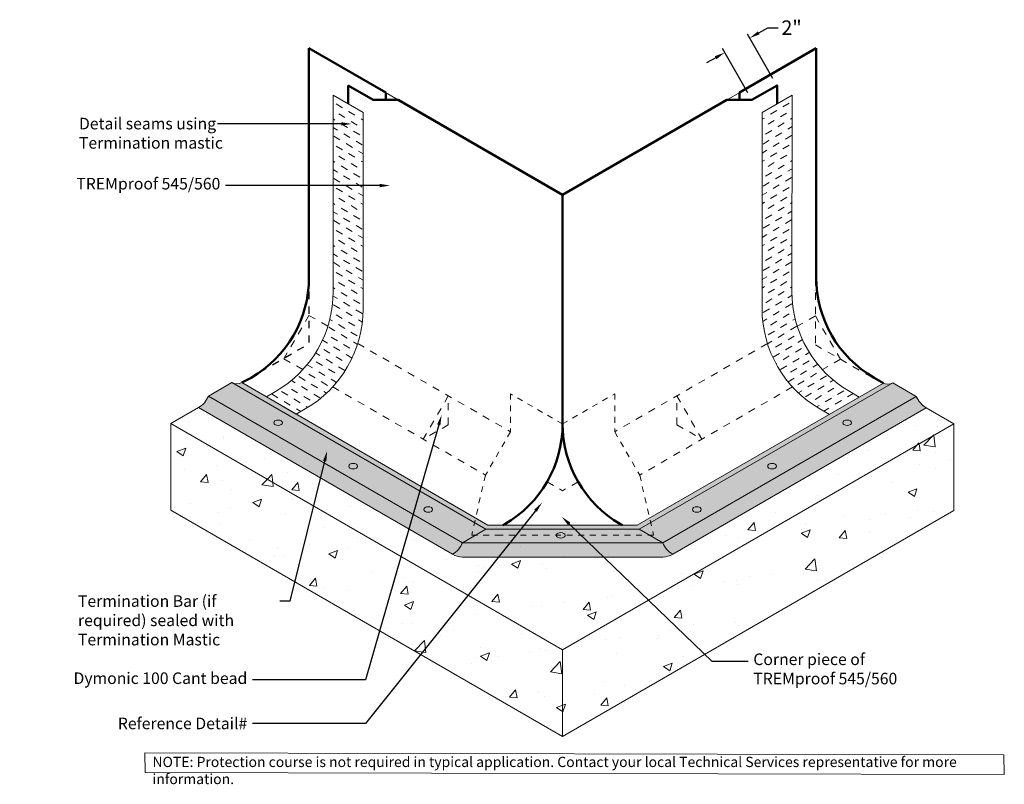
# Model space of a CAD drawing. Extents: x 2.3 to 19.3, y -0.8 to 12.4.
import ezdxf
from ezdxf import colors
from ezdxf.entities.mleader import LeaderData, LeaderLine
from ezdxf.math import Vec2, Vec3

# ---------------------------------------------------------------- set-up
doc = ezdxf.new("R2010")
doc.units = 0
doc.header["$MEASUREMENT"] = 0
doc.linetypes.add('ACANSTGL', pattern=[0.11811023622, 0.07874015748, -0.03937007874])
doc.linetypes.add('Dash', pattern=[0.25, 0.125, -0.125])
doc.layers.get('DEFPOINTS').update_dxf_attribs({"linetype": 'CONTINUOUS'})
for name, color, linetype, lineweight in [('Framework Drawings', 7, 'CONTINUOUS', 0), ('Hatch Patterns', 7, 'CONTINUOUS', 5), ('Text', 7, 'CONTINUOUS', 5), ('TREMDrain', 7, 'CONTINUOUS', 25)]:
    doc.layers.add(name, color=color, linetype=linetype, lineweight=lineweight)
doc.styles.add('0TREMCO', font='sanss___.ttf', dxfattribs={"height": 0.125})
doc.dimstyles.new('01X', dxfattribs={"dimtxt": 0.125, "dimasz": 0.18, "dimexe": 0.08, "dimexo": 0.14, "dimgap": 0.09, "dimtad": 0, "dimtih": 1, "dimtoh": 1, "dimdec": 3, "dimzin": 4, "dimdsep": 46, "dimtxsty": '0TREMCO', "dimcen": 0.09, "dimadec": 0, "dimazin": 0, "dimtfac": 1, "dimtdec": 3, "dimtofl": 0, "dimtmove": 0, "dimatfit": 3, "dimfxl": 1, "dimtolj": 1, "dimtzin": 0, "dimarcsym": 0})
pattern_1 = [(49.99999999999999, (0, 0), (1.577972401721657, -0.1380546969617092), [0.165, -1.815]), (355, (0, 0), (-0.3052529339486, 1.654822694140026), [0.132, -1.452]), (100.45144446, (0.1314976982, -0.0115045568), (1.272719462799646, 1.516767980130985), [0.1402284223999999, -1.542512646399999]), (46.18420000000002, (0, 0.4399999999999999), (2.347930927477459, -0.3641424177447684), [0.2474999999999999, -2.722499999999999]), (96.63563549, (0.195660839, 0.4096547245999999), (2.056256280483302, 2.143060921704011), [0.2103427524, -2.313770271999999]), (351.1841639899999, (0, 0.4399999999999999), (2.056256279120501, 2.143060920593978), [0.198, -2.1780000022]), (21, (0.22, 0.33), (1.313195514660616, -0.8857615594637454), [0.165, -1.815]), (326.0000000000001, (0.22, 0.33), (0.5352937302274797, 1.595330099103076), [0.132, -1.452]), (71.45144474, (0.3294329588, 0.2561865372), (1.848489228805936, 0.7095685361739783), [0.140228418, -1.5425126464]), (37.50000000000001, (0, 0), (0.02675168169803947, 0.7323664784288852), [0, -1.4344, 0, -1.474, 0, -1.4575]), (7.499999999999999, (0, 0), (0.5787529823727269, 0.8677057661411924), [0, -0.8403999999999998, 0, -1.4014, 0, -0.5554999999999999]), (327.5, (-0.4905999999999999, 0), (1.1744093595793, -0.04962071781563546), [0, -0.5499999999999999, 0, -1.716, 0, -2.277]), (317.5, (-0.7105999999999999, 0), (1.28300957255325, 0.220230961131099), [0, -0.7149999999999999, 0, -1.1396, 0, -1.617])]

# ---------------------------------------------------------------- blocks, each defined once
blk = doc.blocks.new('*D44')
at = {"layer": 'DEFPOINTS', "color": 0, "lineweight": 9, "transparency": 16777216}
for p in [(14.89676596876519, 12.08922227470117), (15.36888166134188, 11.27149390810776), (14.93586895944966, 11.02149390810776)]:
    blk.add_point(p, dxfattribs=at)
at = {"layer": 'Hatch Patterns', "color": 0, "lineweight": -2, "transparency": 16777216}
for p, q in [((15.05265054144639, 12.17922227470117), (15.20853511412759, 12.26922227470117)), ((15.20853511412759, 12.26922227470117), (15.38853511412759, 12.26922227470117)), ((15.29888166134188, 11.39273746463759), (14.85676596876519, 12.15850430700392)), ((14.86586895944966, 11.14273746463759), (14.42375326687297, 11.90850430700392)), ((14.30786869419177, 11.74922227470116), (14.15198412151057, 11.65922227470116))]:
    blk.add_line(p, q, dxfattribs=at)
at = {"layer": 'Hatch Patterns', "color": 0, "lineweight": 9, "transparency": 16777216}
for points in [[(15.03765054144639, 12.2052030368147), (15.06765054144639, 12.15324151258763), (14.89676596876519, 12.08922227470117)], [(14.29286869419177, 11.7752030368147), (14.32286869419177, 11.72324151258763), (14.46375326687297, 11.83922227470116)]]:
    blk.add_solid(points, dxfattribs=at)
at = {"layer": 'Hatch Patterns', "color": 0, "lineweight": 9, "transparency": 16777216, "insert": (15.62033895500551, 12.26922227470117), "char_height": 0.125, "attachment_point": 5, "style": '0TREMCO'}
blk.add_mtext('\\A1;{\\H2x;2"}', dxfattribs=at)

msp = doc.modelspace()

# ---------------------------------------------------------------- hatches: boundary and pattern name
at = {"layer": 'Framework Drawings', "lineweight": 9}
h = msp.add_hatch(dxfattribs=at)
h.set_pattern_fill('DASH', color=0, angle=149)
h.set_pattern_definition([(149, (0, 0), (-0.1715256719515208, -0.04276615322400723), [0.125, -0.125])])
edge = h.paths.add_edge_path()
edge.add_arc((5.693378851334099, 7.706446577501953), 1.999999999999995, 300, 317.4960833826577, ccw=False)
edge.add_line((6.693378851334096, 5.97439576993308), (6.53862469537737, 5.885048416333253))
edge.add_line((6.53862469537737, 5.885048416333253), (7.054662023038328, 5.585796297279177))
edge.add_line((7.054662023038328, 5.585796297279177), (7.21055745240173, 5.675802565387569))
edge.add_arc((6.210557452401728, 7.407853372956448), 2.000000000000003, 300.0000000000001, 317.4960833826576)
edge.add_line((7.68501975876421, 6.056572163468119), (7.167841157696577, 6.355165368013632))
edge = h.paths.add_edge_path()
edge.add_line((8.210557452401732, 7.407853372956447), (8.209339131800217, 10.8045902797763))
edge.add_line((8.209339131800217, 10.8045902797763), (7.692160530732584, 11.10318348432182))
edge.add_line((7.692160530732584, 11.10318348432182), (7.693378851334099, 7.706446577501962))
edge.add_arc((5.693378851334083, 7.706446577501968), 2.000000000000016, 317.4960833826577, 359.99999999999983, ccw=False)
edge.add_line((7.167841157696577, 6.355165368013632), (7.685019758764209, 6.056572163468118))
edge.add_arc((6.210557452401734, 7.407853372956447), 1.999999999999998, 317.4960833826575, 360)
h = msp.add_hatch(dxfattribs=at)
h.set_pattern_fill('DASH', color=0, angle=31)
h.set_pattern_definition([(30.99999999999999, (0, 0), (0.04276615322400727, 0.1715256719515208), [0.125, -0.125])])
edge = h.paths.add_edge_path()
edge.add_line((16.79097931639478, 5.879994177436744), (16.62747096187572, 5.974395769933071))
edge.add_arc((17.6274709618757, 7.706446577501961), 2, 222.5039166173424, 240.00000000000068, ccw=False)
edge.add_line((16.15300865551322, 6.355165368013633), (15.63583005444559, 6.056572163468122))
edge.add_arc((17.11029236080807, 7.407853372956452), 2.000000000000007, 222.5039166173423, 239.9999999999998)
edge.add_line((16.11029236080807, 5.675802565387571), (16.27380071532714, 5.581400972891231))
edge.add_line((16.27380071532714, 5.581400972891231), (16.79097931639478, 5.879994177436744))
edge = h.paths.add_edge_path()
edge.add_line((15.6274709618757, 7.706446577500722), (15.62868928247722, 11.10318348432182))
edge.add_line((15.62868928247722, 11.10318348432182), (15.11151068140958, 10.80459027977631))
edge.add_line((15.11151068140958, 10.80459027977631), (15.11029236080807, 7.407853372956447))
edge.add_arc((17.11029236080809, 7.407853372956454), 2.000000000000016, 180.0000000000002, 222.5039166173421)
edge.add_line((15.63583005444559, 6.056572163468122), (16.15300865551322, 6.355165368013634))
edge.add_arc((17.62747096187571, 7.706446577501962), 2.000000000000011, 180.0000000000355, 222.5039166173421, ccw=False)
at = {"layer": 'Framework Drawings', "lineweight": 50}
h = msp.add_hatch(color=132, dxfattribs=at)
h.dxf.hatch_style = 1
h.paths.add_polyline_path([(10.62478776883978, 3.663445550953007), (10.36960844713348, 3.663445550953007), (10.48726252772511, 3.595217477042166), (10.50661327832364, 3.595217477042166)])
h.paths.add_polyline_path([(11.80005842870514, 3.663445550953007), (10.62478776883978, 3.663445550953007), (10.50661327832364, 3.595217477042166), (11.87102985578598, 3.595217477042166)])
h.paths.add_polyline_path([(12.69606204437002, 3.663445550953007), (11.80005842870514, 3.663445550953007), (11.87102985578598, 3.595217477042166), (12.81423653488616, 3.595217477042166)])
h.paths.add_polyline_path([(12.95180447787793, 3.663445550953007), (12.69606204437002, 3.663445550953007), (12.81423653488616, 3.595217477042166), (12.83362998736179, 3.595217477042166)])
h.paths.add_polyline_path([(12.11427903641354, 3.361370931224471), (9.92837409903602, 3.361370931224467, -0.1682991173557615), (9.755169018279132, 3.161370931224472, 0.1316524975873958), (9.92837409903602, 3.114960769710696), (12.37059699773701, 3.114960769710696)])
h.paths.add_polyline_path([(13.39247571417378, 3.361370931224473), (12.11427903641354, 3.361370931224471), (12.37059699773701, 3.114960769710696), (13.39247571417378, 3.114960769710696, 0.1316524975873964), (13.56568079493067, 3.161370931224472, -0.1682991173557647)])
edge = h.paths.add_edge_path()
edge.add_arc((6.025849548108528, 6.282187622856972), 0.1732050807568856, 240.0000000000004, 300.0000000000009, ccw=False)
edge.add_line((5.939247007730087, 6.132187622856973), (10.13716145193242, 3.708520588461741))
edge.add_line((10.13716145193242, 3.708520588461741), (10.15532935681134, 3.787706856115815))
edge.add_line((10.15532935681134, 3.787706856115815), (6.112452088486974, 6.132187622856975))
edge = h.paths.add_edge_path()
edge.add_arc((9.553096424062769, 3.511370931224486), 0.4041451884327384, 299.9999999999982, 338.2132107017359)
edge.add_line((9.928374099036022, 3.361370931224474), (5.534212909199352, 5.898341077039282))
edge.add_arc((5.158932281730393, 6.048342875015719), 0.4041485973619851, 300.0781129523395, 338.2131293660156, ccw=False)
edge.add_line((5.361483561366723, 5.698615741571165), (7.558326800175494, 4.429993843393486))
edge.add_line((7.558326800175494, 4.429993843393486), (9.755169018279132, 3.161370931224472))
h.paths.add_polyline_path([(10.33340819756676, 3.595217477042169), (10.4872625277251, 3.595217477042166), (10.15532935681134, 3.787706856115815), (10.13716145193242, 3.708520588461742)])
at = {"layer": 'Framework Drawings', "lineweight": 50, "true_color": 0xc7c8ca}
h = msp.add_hatch(color=9, dxfattribs=at)
h.dxf.hatch_style = 1
h.paths.add_polyline_path([(11.97505071261625, 3.495217477042169), (10.55770790815585, 3.495217477042168), (10.16032031190148, 3.495285139659861), (9.928374099036011, 3.361370931224467), (12.11427903641354, 3.361370931224471)])
h.paths.add_polyline_path([(11.87102985578598, 3.595217477042166), (10.50661327832364, 3.595217477042166), (10.49691655208583, 3.589619069538508), (10.48726252772511, 3.595217477042166), (10.33340819756675, 3.595217477042166), (10.16032031190148, 3.495285139659861), (10.55770790815585, 3.495217477042168), (11.97505071261625, 3.495217477042169)])
h.paths.add_polyline_path([(12.98744161564305, 3.595217477042166), (12.83362998736179, 3.595217477042166), (12.82393326112397, 3.589619069538507), (12.81423653488616, 3.595217477042166), (11.87102985578598, 3.595217477042166), (11.97505071261625, 3.495217477042169), (13.16064669639993, 3.49521747704217)])
h.paths.add_polyline_path([(13.16064669639993, 3.49521747704217), (11.97505071261625, 3.495217477042169), (12.11427903641354, 3.361370931224471), (13.39247571417378, 3.361370931224473)])
h.paths.add_polyline_path([(6.100577944701751, 6.039043162967769), (5.778440564824261, 6.039345979757871), (5.534212909199353, 5.898341077039283), (9.928374099036022, 3.361370931224473), (10.16032031190148, 3.495285139659861), (10.08824112150174, 3.495297412480526), (10.13716145193242, 3.708520588461741)])
h.paths.add_polyline_path([(6.795778059783363, 5.468654428925123, -0.5770200955343465), (6.795745955749965, 5.403841178839373, -0.2684798307001022), (6.683261228215832, 5.403952544725201, -0.5770206625815231), (6.68335754100197, 5.46876576307535, -0.2679490631433548)], flags=16)
h.paths.add_polyline_path([(7.982395646678627, 4.718765763075351, -0.2679490631433554), (8.09481616546002, 4.718654428925122, -0.5770200955343365), (8.094784061426623, 4.653841178839373, -0.268479830700104), (7.98229933389249, 4.653952544725201, -0.5770206625815371)], flags=16)
h.paths.add_polyline_path([(9.281433752355285, 3.968765763075351, -0.267949063143353), (9.393854271136679, 3.968654428925122, -0.5770200955343482), (9.39382216710328, 3.903841178839373, -0.2684798307001064), (9.281337439569146, 3.903952544725202, -0.5770206625815367)], flags=16)
h.paths.add_polyline_path([(5.939247007730087, 6.132187622856974), (5.778440564824261, 6.039345979757871), (6.100577944701751, 6.039043162967769)])
h.paths.add_polyline_path([(10.33340819756675, 3.59521747704217), (10.13716145193242, 3.70852058846174), (10.08824112150174, 3.495297412480526), (10.16032031190148, 3.495285139659861)])
h.paths.add_polyline_path([(13.18368836127738, 3.70852058846174), (12.98744161564305, 3.595217477042169), (13.16064669639993, 3.49521747704217), (13.23262703149705, 3.49521747704217)])
h.paths.add_polyline_path([(17.77792380438655, 5.893310566625949), (17.37288970585582, 6.127157112443641), (13.18368836127738, 3.70852058846174), (13.23262703149705, 3.49521747704217), (13.16064669639993, 3.495217477042169), (13.39247571417378, 3.361370931224474)])
h.paths.add_polyline_path([(13.92699559742835, 3.968654333266035, -0.2679489279526358), (14.03941606698295, 3.968765773714463, -0.5770208516894179), (14.03951237364052, 3.903952544725424, -0.2684798306997521), (13.92702764610652, 3.903841178839372, -0.5770183932427734)], flags=16)
h.paths.add_polyline_path([(15.22603370310501, 4.718654333266036, -0.2679489279526334), (15.33845417265961, 4.718765773714463, -0.5770208516894179), (15.33855047931718, 4.653952544725423, -0.2684798306997546), (15.22606575178318, 4.653841178839372, -0.5770183932427739)], flags=16)
h.paths.add_polyline_path([(16.52507180878166, 5.468654333266036, -0.2679489279526429), (16.63749227833627, 5.468765773714463, -0.5770208516893972), (16.63758858499384, 5.403952544725424, -0.2684798306997545), (16.52510385745984, 5.403841178839372, -0.5770183932427846)], flags=16)
at = {"layer": 'Framework Drawings', "lineweight": 50}
h = msp.add_hatch(color=132, dxfattribs=at)
h.dxf.hatch_style = 1
h.paths.add_polyline_path([(17.37288970585582, 6.127157112443641, -0.2503547041645476), (17.20975785735241, 6.121776080789471), (13.16569718649358, 3.786936563849953), (13.18368836127738, 3.708520588461741)])
h.paths.add_polyline_path([(12.83362998736178, 3.595217477042167), (12.98744161564304, 3.595217477042168), (13.18368836127738, 3.708520588461741), (13.16569718649358, 3.786936563849953)])
h = msp.add_hatch(color=132, dxfattribs=at)
h.dxf.hatch_style = 1
h.paths.add_polyline_path([(17.95112889706437, 5.693310559743395, -0.1682991261118989), (17.77792380438655, 5.893310566625949), (13.39247571417378, 3.361370931224474, 0.1682991261118977), (13.5656808068516, 3.161370924341921)])
at = {"layer": 'Framework Drawings', "lineweight": 50, "true_color": 0x939598}
h = msp.add_hatch(color=252, dxfattribs=at)
h.dxf.hatch_style = 1
h.paths.add_polyline_path([(11.70185747437004, 3.495217477042169), (11.55287419851576, 3.495217477042169, 0.3084150530253169), (11.57109710002063, 3.457192626791022, 0.2684798306997528), (11.68358182755463, 3.45708126090497, 0.30950691707586)])
h.paths.add_polyline_path([(11.6836138762328, 3.521894415331633, 0.2679489279526394), (11.5711934066782, 3.522005855780062, 0.228025876633039), (11.55287419851576, 3.495217477042169), (11.70185747437004, 3.495217477042169, 0.2269766010998239)])
h.paths.add_polyline_path([(6.795778004428136, 5.468654333266036, 0.2679489279526436), (6.683357534873536, 5.468765773714463, 0.5770208516894129), (6.683261228215961, 5.403952544725423, 0.2684798306997496), (6.795745955749965, 5.403841178839372, 0.5770183932427787)])
h.paths.add_polyline_path([(8.094816110104794, 4.718654333266035, 0.2679489279526412), (7.982395640550194, 4.718765773714463, 0.5770208516894177), (7.982299333892619, 4.653952544725423, 0.2684798306997512), (8.094784061426623, 4.653841178839372, 0.5770183932427665)])
h.paths.add_polyline_path([(9.393854215781452, 3.968654333266035, 0.2679489279526388), (9.281433746226853, 3.968765773714463, 0.5770208516894096), (9.281337439569276, 3.903952544725424, 0.2684798306997519), (9.39382216710328, 3.903841178839372, 0.5770183932427663)])
h.paths.add_polyline_path([(14.03941606085451, 3.968765763075351, 0.2679490631433535), (13.92699554207312, 3.968654428925122, 0.5770200955343437), (13.92702764610652, 3.903841178839373, 0.2684798307001017), (14.03951237364065, 3.903952544725202, 0.5770206625815375)])
h.paths.add_polyline_path([(15.33845416653117, 4.718765763075353, 0.2679490631433437), (15.22603364774978, 4.718654428925122, 0.5770200955343362), (15.22606575178318, 4.653841178839373, 0.2684798307001066), (15.33855047931731, 4.653952544725202, 0.5770206625815673)])
h.paths.add_polyline_path([(16.63749227220783, 5.46876576307535, 0.2679490631433583), (16.52507175342644, 5.468654428925122, 0.577020095534343), (16.52510385745984, 5.403841178839373, 0.2684798307001017), (16.63758858499397, 5.403952544725201, 0.5770206625815261)])
at = {"layer": 'Hatch Patterns', "lineweight": 9}
h = msp.add_hatch(dxfattribs=at)
h.set_pattern_fill('AR-CONC', color=0, scale=0.22)
h.set_pattern_definition(pattern_1)
h.paths.add_polyline_path([(7.280701427208969, 4.590315740917164), (5.361484586542204, 5.698616766746647), (4.884421904896989, 5.423498088290246), (7.143798427816669, 4.119046444581849)])
edge = h.paths.add_edge_path()
edge.add_line((7.280701427208969, 4.590315740917164), (7.143798427816669, 4.119046444581849))
edge.add_line((7.143798427816669, 4.119046444581849), (11.6604249066049, 1.511370931224473))
edge.add_line((11.6604249066049, 1.511370931224473), (13.86878968625522, 2.786370931224473))
edge.add_line((13.86878968625522, 2.786370931224473), (18.42744285722488, 5.41831056662595))
edge.add_line((18.42744285722488, 5.41831056662595), (17.95112889706437, 5.693310559743397))
edge.add_line((17.95112889706437, 5.693310559743397), (13.5656808068516, 3.161370924341921))
edge.add_arc((13.39247572609471, 3.461370975713982), 0.3464102060032859, 240.0000019717053, 299.99999575156517, ccw=False)
edge.add_line((13.21927063341689, 3.161370931224472), (12.81423653488615, 3.395217477042166))
edge.add_arc((12.8702716001457, 3.486901432782779), 0.1074517393013643, 175.5659332728377, 238.5677130019268, ccw=False)
edge.add_line((12.7631414681278, 3.495208724321929), (10.557708345082, 3.495208724321929))
edge.add_arc((10.45664923531797, 3.483799168376728), 0.1017011387997448, -60.575054052070186, 6.441407777305415, ccw=False)
edge.add_line((10.50661327832365, 3.395217477042166), (10.10157917979291, 3.161370931224473))
edge.add_arc((9.928374099036022, 3.461370931224479), 0.346410161513782, 240.0000000000006, 299.9999999999999, ccw=False)
edge.add_line((9.755169018279133, 3.161370931224471), (8.999944203922988, 3.59749487111899))
edge.add_line((8.999944203922988, 3.59749487111899), (7.280701427208969, 4.590315740917164))
h = msp.add_hatch(dxfattribs=at)
h.set_pattern_fill('AR-CONC', color=0, scale=0.22)
h.set_pattern_definition(pattern_1)
h.paths.add_polyline_path([(4.884421904896989, 5.423498088290246), (4.884421904896989, 3.923498088290245), (6.770637128466607, 2.834491221212756), (7.143798427816669, 4.119046444581849)])
h.paths.add_polyline_path([(7.143798427816669, 4.119046444581849), (6.770637128466607, 2.834491221212756), (8.494299450395655, 1.839334315655007), (8.864266327526046, 3.125733839552531)])
h.paths.add_polyline_path([(8.864266327526046, 3.12573383955253), (8.494299450395655, 1.839334315655007), (11.6604249066049, 0.01137093122447208), (11.6604249066049, 1.511370931224473)])
h.paths.add_polyline_path([(14.12115194950077, 1.432072351842594), (13.14630047648394, 2.369241591476426), (11.6604249066049, 1.511370931224473), (11.6604249066049, 0.01137093122447297)])
h.paths.add_polyline_path([(18.42744285722488, 3.918310566625953), (18.42744285722488, 5.41831056662595), (13.14630047648394, 2.369241591476426), (14.12115194950077, 1.432072351842594)])
h.paths.add_polyline_path([(14.89574169962335, 0.7986854815097273), (17.47338230318988, 0.7986854815097273), (17.47338230318988, 1.553555166009042), (14.89574169962335, 1.553555166009042)], flags=9)
h.paths.add_polyline_path([(4.504735188908373, -0.6181877971294922), (19.24409716167462, -0.6181877971294922), (19.24409716167462, -0.2465725338808712), (4.504735188908373, -0.2465725338808712)], flags=9)

# ---------------------------------------------------------------- linework, layer by layer
at = {"layer": 'Framework Drawings', "lineweight": 50}
for p, q in [((7.274600310376473, 7.948228480854688), (7.274600310376473, 11.91257241373325)), ((7.274600310376473, 11.91257241373325), (8.60148720470625, 11.14649390810776)), ((16.04624950283333, 11.91257241373325), (14.71936260850355, 11.14649390810776)), ((7.950749831266401, 10.95388688204906), (7.951968151867916, 11.27149390810776)), ((8.384980853760137, 11.02149390810776), (7.951968151867916, 11.27149390810776)), ((8.384980853760137, 11.02149390810776), (7.951968151867916, 11.27149390810776)), ((8.60148720470625, 11.14649390810776), (8.60148720470625, 11.02149390810776)), ((14.71936260850355, 11.14649390810776), (14.71936260850355, 11.02149390810776)), ((8.384980853760137, 11.02149390810776), (8.817993555652357, 11.02149390810776)), ((11.6604249066049, 9.380415402482283), (8.817993555652357, 11.02149390810776)), ((11.6604249066049, 5.416071469603725), (11.6604249066049, 9.380415402482283)), ((6.274600310376472, 6.216177673285809), (6.112452088486974, 6.132187622856974)), ((12.69606204437002, 3.663445550953007), (12.6604249066049, 3.684020662034847))]:
    msp.add_line(p, q, dxfattribs=at)
at = {"layer": 'Framework Drawings'}
for p, q in [((7.707613012268693, 11.66257241373325), (11.6604249066049, 9.380415402482283)), ((11.6604249066049, 9.380415402482283), (15.61296484947708, 11.66241540248228)), ((5.939247007730087, 6.132187622856974), (5.534212909199352, 5.898341077039282)), ((10.33340819756675, 3.595217477042169), (5.939247007730087, 6.132187622856974)), ((10.36960844713348, 3.663445550953007), (6.112452088486974, 6.132187622856974)), ((12.95180447787793, 3.663445550953007), (17.20975785735241, 6.121776080789471)), ((12.98744161564305, 3.595217477042169), (17.37288970585582, 6.127157112443641)), ((17.37288970585582, 6.127157112443641), (17.77792380438655, 5.893310566625948)), ((9.928374099036022, 3.361370931224474), (5.534212909199353, 5.898341077039283)), ((13.39247571417378, 3.361370931224474), (17.77792380438655, 5.893310566625949)), ((16.77647320399615, 5.871619069538501), (16.76677647775833, 5.877217477042164)), ((5.361484586542204, 5.698616766746647), (4.884421904896989, 5.423498088290246)), ((13.56568079940102, 3.161370920040325), (17.95112889706437, 5.693310559743397)), ((17.95112889706437, 5.693310559743397), (18.42744285722488, 5.41831056662595)), ((11.6604249066049, 1.511370931224473), (4.884421904896989, 5.423498088290246)), ((4.884421904896989, 3.923498088290245), (4.884421904896989, 5.423498088290246)), ((11.6604249066049, 1.511370931224473), (18.42744285722488, 5.41831056662595)), ((18.42744285722488, 3.918310566625953), (18.42744285722488, 5.41831056662595)), ((11.6604249066049, 0.01137093122447252), (4.884421904896989, 3.923498088290245)), ((11.6604249066049, 0.01137093122447252), (18.42744285722488, 3.918310566625953)), ((10.33340819756675, 3.595217477042169), (9.928374099036022, 3.361370931224474)), ((12.98744161564305, 3.595217477042169), (13.39247571417378, 3.361370931224474)), ((11.6604249066049, 0.01137093122447252), (11.6604249066049, 1.511370931224473))]:
    msp.add_line(p, q, dxfattribs=at)
at = {"layer": 'Framework Drawings', "linetype": 'Dash', "lineweight": 25}
for p in [(7.274600310376472, 7.948228480854687), (6.428411938657737, 6.314607127406179)]:
    msp.add_line(p, (7.274600310376473, 6.803154211603122), dxfattribs=at)
at = {"layer": 'Framework Drawings', "linetype": 'Dash'}
for p, q in [((16.03174339043471, 7.939853372956455), (16.03174339043471, 6.785152834577201)), ((16.03174339043471, 6.785152834577201), (17.03174339043471, 6.207802565387575)), ((11.39247571417378, 4.416071469603725), (11.6604249066049, 4.261370931224472)), ((11.92837409903603, 4.416071469603724), (11.6604249066049, 4.261370931224472))]:
    msp.add_line(p, q, dxfattribs=at)
at = {"layer": 'Framework Drawings', "color": 132, "linetype": 'Dash'}
for p, q in [((7.274600310376472, 7.293527942475436), (6.841587608484254, 6.543527942475436)), ((7.274600310376472, 7.293527942475436), (7.600853859588795, 7.105165368013632)), ((16.03174339043471, 7.285152834577201), (15.719995953621, 7.105165368013634)), ((16.03174339043471, 7.285152834577201), (16.46475609232692, 6.535152834577201)), ((8.118032460656428, 6.80657216346812), (10.7590558537537, 5.28177659652731)), ((15.20281735255337, 6.806572163468123), (12.5617939594561, 5.281776596527308)), ((6.841587608484254, 6.543527942475436), (7.167841157696577, 6.355165368013632)), ((16.46475609232692, 6.535152834577201), (16.15300865551322, 6.355165368013633)), ((7.68501975876421, 6.056572163468119), (10.32604315186148, 4.53177659652731)), ((15.63583005444559, 6.056572163468122), (12.99480666134832, 4.531776596527311)), ((9.684018959436797, 5.902449436849954), (9.251006257544578, 5.152449436849954)), ((9.684018959436797, 5.402449436849954), (9.684018959436797, 5.902449436849954)), ((13.63683085377301, 5.402449436849954), (13.63683085377301, 5.902449436849954)), ((13.63683085377301, 5.902449436849954), (14.06984355566523, 5.152449436849954)), ((9.684018959436797, 5.402449436849954), (9.251006257544578, 5.152449436849954)), ((13.63683085377301, 5.402449436849954), (14.06984355566523, 5.152449436849954))]:
    msp.add_line(p, q, dxfattribs=at)
at = {"layer": 'Framework Drawings', "linetype": 'ACANSTGL'}
for p, q in [((11.6604249066049, 5.416071469603725), (10.75905585375371, 5.936477134906561)), ((10.75905585375371, 5.936477134906561), (10.7590558537537, 5.28177659652731)), ((11.6604249066049, 5.416071469603724), (12.56179395945611, 5.936477134906561)), ((12.56179395945611, 5.936477134906561), (12.5617939594561, 5.281776596527306)), ((10.7590558537537, 5.28177659652731), (10.32604315186148, 4.53177659652731)), ((12.5617939594561, 5.281776596527306), (12.99480666134832, 4.531776596527306)), ((10.32604315186148, 4.53177659652731), (10.08823487159588, 3.495270171765539)), ((12.99480666134832, 4.531776596527311), (13.23262703149705, 3.49521747704217)), ((10.08824112150174, 3.495297412480527), (10.55770790815585, 3.495217477042168)), ((13.23262703149705, 3.49521747704217), (10.55770790815585, 3.495217477042168))]:
    msp.add_line(p, q, dxfattribs=at)
at = {"layer": 'Framework Drawings', "lineweight": 50}
for points in [[(17.20975785735241, 6.121776080789471), (17.04624950283333, 6.216177673285809, -0.2679491924311229), (16.04624950283333, 7.948228480854688), (16.04624950283333, 11.91257241373325)], [(10.62478776883978, 3.663445550953007), (10.6604249066049, 3.684020662034847, 0.2679491924311229), (11.6604249066049, 5.416071469603725), (11.6604249066049, 9.380415402482283)]]:
    msp.add_lwpolyline(points, format="xyb", dxfattribs=at)
msp.add_lwpolyline([(11.6604249066049, 9.380415402482283), (14.50285625755744, 11.02149390810776), (14.93586895944966, 11.02149390810776), (15.36888166134188, 11.27149390810776), (15.3700999819434, 10.95388688204906)], dxfattribs=at)
at = {"layer": 'Framework Drawings', "lineweight": 20}
msp.add_lwpolyline([(7.054662023038328, 5.585796297279177), (6.53862469537737, 5.885048416333253), (6.693378851334097, 5.974395769933082, 0.2679491924311229), (7.693378851334099, 7.706446577501961), (7.692160530732584, 11.10318348432182), (8.209339131800217, 10.8045902797763), (8.210557452401732, 7.407853372956447, -0.2679491924311229), (7.21055745240173, 5.675802565387569)], format="xyb", close=True, dxfattribs=at)
msp.add_lwpolyline([(16.79097931639478, 5.879994177436744), (16.6274709618757, 5.974395769933082, -0.2679491924311229), (15.6274709618757, 7.706446577501961), (15.62868928247722, 11.10318348432182), (15.11151068140958, 10.8045902797763), (15.11029236080807, 7.407853372956447, 0.2679491924311229), (16.11029236080807, 5.675802565387569), (16.27380071532714, 5.58140097289123)], format="xyb", dxfattribs=at)
at = {"layer": 'Framework Drawings'}
msp.add_lwpolyline([(9.755169013808784, 3.161370920040325), (5.361484586542204, 5.698616766746647)], dxfattribs=at)
at = {"layer": 'Framework Drawings', "lineweight": 50}
for centre, radius, start, end in [((5.274600310376472, 7.948228480854688), 2, 299.9999999999999, 0), ((13.6604249066049, 5.416071469603725), 2.000000000000001, 180, 240)]:
    msp.add_arc(centre, radius, start, end, dxfattribs=at)
at = {"layer": 'Framework Drawings'}
for centre, radius, start, end in [((6.02584954810853, 6.282187622856973), 0.1732050807568863, 239.9999999999999, 300.0000000000001), ((17.28628716547737, 6.277157112443639), 0.1732050807568863, 239.9999999999999, 300.0000000000001), ((5.15893228173039, 6.048342875015724), 0.4041485973619903, 300.0781129523396, 338.2131293660152), ((18.15320147935981, 6.043310566625948), 0.4041451884327392, 201.7867892982617, 239.9999999999999), ((6.702040708899997, 5.436331326143775), 0.03743066097357503, 120.0000000000002, 240.1137118673431), ((6.739471271552436, 5.371350952885335), 0.112420620887126, 59.99999999430201, 119.9620976906229), ((6.777030625263215, 5.436257082122864), 0.03743066097349872, 299.9999999999998, 60.11371186754494), ((16.54381918794659, 5.436257082122864), 0.03743066097349872, 119.8862881324551, 240.0000000000001), ((16.58137854165737, 5.371350952885335), 0.112420620887126, 60.03790230937704, 120.0000000056981), ((16.6188091043098, 5.436331326143775), 0.03743066097357503, 299.8862881326569, 59.99999999999983), ((6.73959981753055, 5.501089142884183), 0.1122922764388287, 239.88646156125, 299.9999999999995), ((16.58124999567925, 5.501089142884183), 0.1122922764388287, 240.0000000000005, 300.11353843875), ((8.001078814576655, 4.686331326143775), 0.03743066097357503, 120.0000000000002, 240.1137118673431), ((8.038637923207208, 4.751089142884183), 0.1122922764388287, 239.88646156125, 299.9999999999995), ((8.038509377229092, 4.621350952885335), 0.112420620887126, 59.99999999430201, 119.9620976906229), ((8.076068730939873, 4.686257082122864), 0.03743066097349872, 299.9999999999998, 60.11371186754494), ((15.24478108226993, 4.686257082122864), 0.03743066097349872, 119.8862881324551, 240.0000000000002), ((15.28221189000259, 4.751089142884183), 0.1122922764388287, 240.0000000000005, 300.11353843875), ((15.28234043598071, 4.621350952885335), 0.112420620887126, 60.03790230937702, 120.0000000056981), ((15.31977099863315, 4.686331326143775), 0.03743066097357503, 299.8862881326569, 59.99999999999983), ((9.300116920253313, 3.936331326143775), 0.03743066097357503, 120.0000000000002, 240.1137118673431), ((9.33754748290575, 3.871350952885335), 0.112420620887126, 59.99999999430201, 119.9620976906229), ((9.375106836616531, 3.936257082122864), 0.03743066097349872, 299.9999999999998, 60.11371186754494), ((13.94574297659327, 3.936257082122864), 0.03743066097349872, 119.8862881324551, 240.0000000000001), ((13.98330233030405, 3.871350952885335), 0.112420620887126, 60.03790230937702, 120.0000000056981), ((14.02073289295649, 3.936331326143775), 0.03743066097357503, 299.8862881326569, 59.99999999999983), ((9.337676028883866, 4.001089142884183), 0.1122922764388287, 239.88646156125, 299.9999999999995), ((13.98317378432593, 4.001089142884183), 0.1122922764388287, 240.0000000000005, 300.11353843875), ((11.58987658070467, 3.489571408209374), 0.03743066097357503, 120.0000000000002, 240.1137118673431), ((11.62743568933522, 3.554329224949782), 0.1122922764388287, 239.8864615612499, 299.9999999999995), ((11.6273071433571, 3.424591034950933), 0.112420620887126, 59.99999999430199, 119.9620976906229), ((11.66486649706788, 3.489497164188463), 0.03743066097349872, 299.9999999999998, 60.11371186754494), ((9.553096424062764, 3.511370931224474), 0.4041451884327392, 300.0000000000001, 338.2132107017383), ((13.76775338914704, 3.511370931224474), 0.4041451884327392, 201.7867892982617, 239.9999999999999), ((9.92837409903602, 3.461370931224472), 0.3464101615137755, 240.0000000000002, 270), ((13.39247571417378, 3.461370931224472), 0.3464101615137755, 270, 299.9999999999998)]:
    msp.add_arc(centre, radius, start, end, dxfattribs=at)
at = {"layer": 'Hatch Patterns', "lineweight": 9}
for p, q in [((10.33340819756676, 3.595217477042166), (12.98744161564304, 3.595217477042166)), ((12.95180447787793, 3.663445550953007), (10.36960844713348, 3.663445550953007)), ((9.928374099036022, 3.361370931224467), (13.39247571417378, 3.361370931224473)), ((9.928374099036022, 3.114960769710696), (13.39247571417378, 3.114960769710696))]:
    msp.add_line(p, q, dxfattribs=at)
at = {"layer": 'Text'}
msp.add_lwpolyline([(4.434264652629189, -0.2738295941008592), (19.29422466098118, -0.3054117834440186), (19.29983292642836, -0.6443082881120081), (4.439872918076372, -0.612726098768849)], close=True, dxfattribs=at)

# ---------------------------------------------------------------- texts
at = {"layer": 'Text', "insert": (4.567480950094353, -0.3404178398173078), "char_height": 0.1771216259615853, "attachment_point": 1, "style": '0TREMCO'}
msp.add_mtext_dynamic_manual_height_columns('NOTE: Protection course is not required in typical application. Contact your local Technical Services representative for more information.', width=15.15058200343355, gutter_width=0.625, heights=[0], dxfattribs=at)

# ---------------------------------------------------------------- dimensions: what is measured, and where the dimension line sits
at = {"layer": 'Hatch Patterns', "lineweight": 9}
dim = msp.add_aligned_dim(p1=(14.93586895944966, 11.02149390810776), p2=(15.36888166134188, 11.27149390810776), distance=0.9442313851533934, text='{\\H2x;2"}', dimstyle='01X', dxfattribs=at)
dim.commit()
dim.dimension.update_dxf_attribs({"geometry": '*D44', "text_midpoint": (15.62033895500551, 12.26922227470117)})

# ---------------------------------------------------------------- leaders
at = {"layer": 'TREMDrain'}
ml = msp.add_multileader_mtext('Standard', dxfattribs=at)
ml.set_content('Detail seams using Termination mastic ', color=256, style='0TREMCO')
ml.set_leader_properties()
ml.build(insert=Vec2(0, 0))
ml.multileader.update_dxf_attribs({"dogleg_length": 0.36, "arrow_head_size": 0.18})
ctx = ml.context
ctx.base_point, ctx.char_height, ctx.arrow_head_size, ctx.landing_gap_size, ctx.plane_origin = Vec3(3.206297882742445, 10.6068660097551), 0.2, 0.18, 0.09, Vec3(6.733911061484097, 7.402737910161509)
notes = []
notes.append((ctx, [(0, (1, 1, 0), (6.138075321456144, 10.6068660097551), (-1, 0), 0.4464276444750156, [(0, [(8.012757677516143, 10.60461487616753)], 0, [])])]))
ctx.mtext.insert, ctx.mtext.width, ctx.mtext.flow_direction = Vec3(3.296297882742445, 10.71015819082506), 3.47018445547405, 5
ml = msp.add_multileader_mtext('Standard', dxfattribs=at)
ml.set_content('TREMproof 545/560 ', color=256, style='0TREMCO')
ml.set_leader_properties()
ml.build(insert=Vec2(0, 0))
ml.multileader.update_dxf_attribs({"dogleg_length": 0.36, "arrow_head_size": 0.18})
ctx = ml.context
ctx.base_point, ctx.char_height, ctx.arrow_head_size, ctx.landing_gap_size, ctx.plane_origin = Vec3(3.20000674656696, 9.540758366163548), 0.2, 0.18, 0.09, Vec3(6.427145641601772, 6.336630266569953)
ctx.text_align_type = 2
notes.append((ctx, [(0, (1, 1, 0), (6.277737546048835, 9.540758366163548), (-1, 0), 0.4464276444750156, [(0, [(8.676911551430146, 9.538507232575975)], 0, [])])]))
ctx.mtext.insert, ctx.mtext.width, ctx.mtext.alignment, ctx.mtext.flow_direction = Vec3(5.741309901573819, 9.67093669263817), 3.47018445547405, 3, 5
ml = msp.add_multileader_mtext('Standard', dxfattribs=at)
ml.set_content('Dymonic 100 Cant bead ', color=256, style='0TREMCO')
ml.set_leader_properties()
ml.build(insert=Vec2(0, 0))
ml.multileader.update_dxf_attribs({"dogleg_length": 0.36, "arrow_head_size": 0.18})
ctx = ml.context
ctx.base_point, ctx.char_height, ctx.arrow_head_size, ctx.landing_gap_size, ctx.plane_origin = Vec3(3.215237448949025, 0.9887519957730486), 0.2, 0.18, 0.09, Vec3(6.563091414675139, 4.171045456677403)
ctx.text_align_type = 2
notes.append((ctx, [(0, (1, 1, 0), (8.24967305028971, 0.9887519957730486), (-1, 0), 1.952377988171961, [(0, [(9.56807295060577, 5.572916441054959)], 0, [])])]))
ctx.mtext.insert, ctx.mtext.width, ctx.mtext.alignment, ctx.mtext.flow_direction = Vec3(6.207295062117749, 1.118930322247671), 3.47018445547405, 3, 5
ml = msp.add_multileader_mtext('Standard', dxfattribs=at)
ml.set_content('Termination Bar (if required) sealed with Termination Mastic ', color=256, style='0TREMCO')
ml.set_leader_properties()
ml.build(insert=Vec2(0, 0))
ml.multileader.update_dxf_attribs({"dogleg_length": 0.36, "arrow_head_size": 0.18})
ctx = ml.context
ctx.base_point, ctx.char_height, ctx.arrow_head_size, ctx.landing_gap_size, ctx.plane_origin = Vec3(3.189377689434558, 2.349782128454606), 0.2, 0.18, 0.09, Vec3(6.954611320359593, 4.695087869874479)
notes.append((ctx, [(0, (1, 1, 0), (6.943083529100889, 2.349782128454606), (-1, 0), 0.170139310173875, [(0, [(7.588849071881441, 4.948211314704889)], 0, [])])]))
ctx.mtext.insert, ctx.mtext.width, ctx.mtext.flow_direction = Vec3(3.279377689434558, 2.453074309524565), 3.560938902953654, 5
ml = msp.add_multileader_mtext('Standard', dxfattribs=at)
ml.set_content('Reference Detail#', color=256, style='0TREMCO')
ml.set_leader_properties()
ml.build(insert=Vec2(0, 0))
ml.multileader.update_dxf_attribs({"dogleg_length": 0.36, "arrow_head_size": 0.18})
ctx = ml.context
ctx.base_point, ctx.char_height, ctx.arrow_head_size, ctx.landing_gap_size, ctx.plane_origin = Vec3(3.950765569662331, 0.2336519936950889), 0.2, 0.18, 0.09, Vec3(6.563091414675139, 3.415945454599443)
ctx.text_align_type = 2
notes.append((ctx, [(0, (1, 1, 0), (8.24967305028971, 0.2336519936950889), (-1, 0), 1.952377988171961, [(0, [(11.30456183441335, 4.055913290700039)], 0, [])])]))
ctx.mtext.insert, ctx.mtext.width, ctx.mtext.alignment, ctx.mtext.flow_direction = Vec3(6.207295062117749, 0.3369441747650478), 3.47018445547405, 3, 5
ml = msp.add_multileader_mtext('Standard', dxfattribs=at)
ml.set_content('\\A1;Corner piece of TREMproof 545/560  ', color=256, style='0TREMCO')
ml.set_leader_properties()
ml.build(insert=Vec2(0, 0))
ml.multileader.update_dxf_attribs({"dogleg_length": 0.36, "arrow_head_size": 0.18})
ctx = ml.context
ctx.base_point, ctx.char_height, ctx.arrow_head_size, ctx.landing_gap_size, ctx.plane_origin = Vec3(14.86891042390318, 1.315900845021387), 0.2, 0.18, 0.09, Vec3(18.49723335889745, 4.171045456677403)
notes.append((ctx, [(1, (1, 1, 0), (14.24199454628882, 1.315900845021387), (1, 0), 0.6269158776143637, [(0, [(11.64582101043808, 3.811721024706054)], 0, [])])]))
ctx.mtext.insert, ctx.mtext.width, ctx.mtext.flow_direction = Vec3(14.95891042390318, 1.44607917149601), 2.831373867806685, 5
for ctx, leaders in notes:
    for number, flags, end, landing, length, lines in leaders:
        leader = LeaderData()
        leader.index, (leader.has_last_leader_line, leader.has_dogleg_vector, leader.attachment_direction) = number, flags
        leader.last_leader_point, leader.dogleg_vector, leader.dogleg_length = Vec3(end), Vec3(landing), length
        for number, points, colour, breaks in lines:
            line = LeaderLine()
            line.index, line.vertices, line.color, line.breaks = number, Vec3.list(points), colors.encode_raw_color(colour), breaks
            leader.lines.append(line)
        ctx.leaders.append(leader)

doc.saveas('drawing.dxf')
